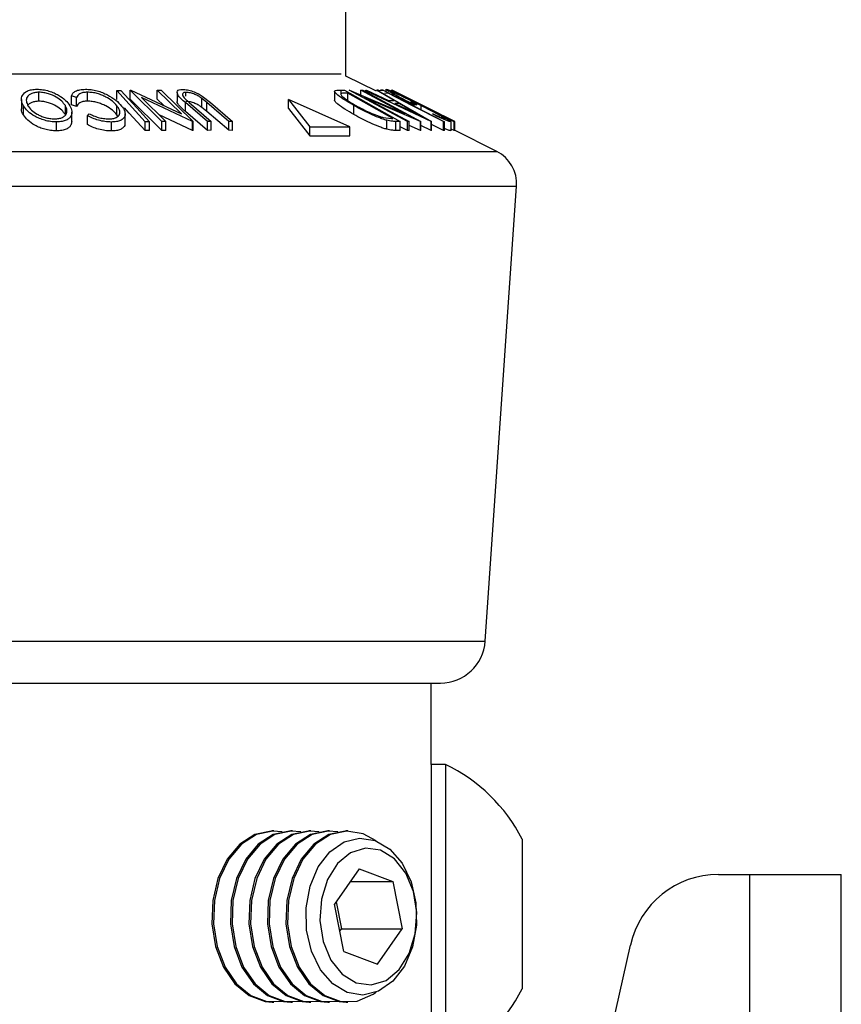
# Model space of a CAD drawing. Units: millimetres. Extents: x 5 to 292, y 5 to 205.
# Drawn here: x 165 to 168, y 88 to 92 of the extents above; entities that cross this region are included whole.
import ezdxf

# ---------------------------------------------------------------- set-up
doc = ezdxf.new("R2010")
doc.units = ezdxf.units.MM

msp = doc.modelspace()

# ---------------------------------------------------------------- linework, layer by layer
at = {"color": 7, "linetype": 'Continuous', "lineweight": 25}
for p, q in [((166.0789, 91.3352), (166.0789, 125.7134)), ((166.1924, 91.2784), (166.0789, 91.3352)), ((164.9403, 91.2416), (164.9403, 91.275)), ((165.1203, 91.2417), (165.1203, 91.2751)), ((165.2291, 91.2486), (165.2291, 91.2819)), ((165.2291, 91.2819), (165.2444, 91.2819)), ((165.2784, 91.2822), (165.2817, 91.2823)), ((165.2784, 91.2489), (165.2784, 91.2822)), ((165.3969, 91.1663), (165.2784, 91.2822)), ((165.2817, 91.2823), (165.4688, 91.1948)), ((165.4688, 91.1948), (165.3792, 91.2825)), ((165.3792, 91.2825), (165.3945, 91.2823)), ((165.3792, 91.2492), (165.3792, 91.2825)), ((165.3945, 91.2823), (165.5129, 91.1663)), ((165.4533, 91.2744), (165.4533, 91.241)), ((165.486, 91.2609), (165.486, 91.2746)), ((166.0374, 91.2784), (166.0374, 91.245)), ((166.0496, 91.2828), (166.0746, 91.2823)), ((166.0602, 91.2785), (166.0602, 91.267)), ((166.0746, 91.2823), (166.2813, 91.1661)), ((166.0866, 91.2715), (166.0775, 91.2718)), ((166.2537, 91.1777), (166.0866, 91.2715)), ((166.0866, 91.2382), (166.0866, 91.2715)), ((166.3076, 91.1662), (166.0919, 91.2823)), ((166.0919, 91.2823), (166.0933, 91.2823)), ((166.0933, 91.2823), (166.2983, 91.1948)), ((166.2983, 91.1948), (166.1353, 91.2825)), ((166.1353, 91.2825), (166.1419, 91.2823)), ((166.1353, 91.2644), (166.1353, 91.2825)), ((166.1419, 91.2823), (166.3576, 91.1662)), ((166.1509, 91.282), (166.1561, 91.2823)), ((166.3963, 91.1668), (166.1509, 91.282)), ((166.1561, 91.2823), (166.237, 91.2445)), ((166.258, 91.2445), (166.1924, 91.2823)), ((166.1924, 91.2823), (166.1978, 91.2819)), ((166.2001, 91.2821), (166.1945, 91.2823)), ((166.1978, 91.2819), (166.3975, 91.1668)), ((166.2007, 91.2819), (166.218, 91.2821)), ((166.2174, 91.2829), (166.2077, 91.2823)), ((166.218, 91.2821), (166.4456, 91.1657)), ((166.2364, 91.271), (166.2227, 91.2707)), ((166.2281, 91.2855), (166.2281, 91.2771)), ((166.2485, 91.2822), (166.2486, 91.2823)), ((166.4816, 91.1657), (166.2485, 91.2822)), ((166.2486, 91.2823), (166.4119, 91.2018)), ((166.427, 91.1944), (166.2508, 91.2825)), ((164.8753, 91.2485), (164.8753, 91.2151)), ((165.0794, 91.2554), (165.0614, 91.2621)), ((165.0614, 91.2287), (165.0614, 91.2621)), ((165.0794, 91.2221), (165.0794, 91.2554)), ((165.3969, 91.1329), (165.2784, 91.2489)), ((165.3208, 91.2553), (165.4115, 91.1665)), ((165.5097, 91.1663), (165.3208, 91.2553)), ((165.4036, 91.2253), (165.3792, 91.2492)), ((165.4787, 91.2548), (165.4984, 91.2367)), ((165.4844, 91.2031), (165.4844, 91.2365)), ((165.566, 91.1667), (165.4844, 91.2365)), ((165.4984, 91.2367), (165.58, 91.1669)), ((165.5632, 91.2367), (165.5445, 91.2521)), ((165.5445, 91.2188), (165.5445, 91.2521)), ((165.5461, 91.2608), (165.5772, 91.2364)), ((165.6448, 91.1669), (165.5632, 91.2367)), ((165.5632, 91.2033), (165.5632, 91.2367)), ((165.5772, 91.2364), (165.6588, 91.1667)), ((165.8666, 91.2152), (165.8666, 91.2485)), ((165.8666, 91.2485), (165.9455, 91.1469)), ((166.094, 91.1469), (165.8666, 91.2485)), ((166.1487, 91.2553), (166.3138, 91.1664)), ((166.3562, 91.1662), (166.1487, 91.2553)), ((166.237, 91.2445), (166.258, 91.2445)), ((166.2773, 91.2334), (166.2607, 91.2334)), ((166.2607, 91.2334), (166.3496, 91.1914)), ((166.3496, 91.1914), (166.2773, 91.2334)), ((166.3035, 91.2552), (166.482, 91.1659)), ((166.4841, 91.1658), (166.3035, 91.2552)), ((166.3137, 91.2385), (166.3205, 91.2391)), ((164.8827, 91.1911), (164.8827, 91.2244)), ((165.0383, 91.1919), (165.0383, 91.2253)), ((165.0794, 91.2221), (165.0614, 91.2287)), ((165.0628, 91.1677), (165.0628, 91.2011)), ((165.12, 91.188), (165.127, 91.1953)), ((165.2297, 91.1917), (165.2297, 91.225)), ((165.2602, 91.1608), (165.2602, 91.1942)), ((165.566, 91.1334), (165.4844, 91.2031)), ((165.5632, 91.2033), (165.5445, 91.2188)), ((165.6448, 91.1336), (165.5632, 91.2033)), ((165.8666, 91.2152), (165.9455, 91.1136)), ((166.1091, 91.1921), (166.1091, 91.2255)), ((166.3426, 91.228), (166.3334, 91.227)), ((166.3592, 91.2099), (166.3592, 91.2246)), ((166.4155, 91.1865), (166.4003, 91.1952)), ((166.448, 91.1839), (166.4119, 91.2019)), ((165.0059, 91.1313), (165.0059, 91.1647)), ((165.12, 91.1547), (165.12, 91.188)), ((165.209, 91.1311), (165.209, 91.1645)), ((165.2332, 91.1855), (165.2297, 91.1917)), ((165.3349, 91.1324), (165.3349, 91.1657)), ((165.3503, 91.1657), (165.3349, 91.1657)), ((165.3503, 91.1324), (165.3503, 91.1657)), ((165.5097, 91.133), (165.3863, 91.1911)), ((165.4115, 91.1665), (165.3969, 91.1663)), ((165.3969, 91.1329), (165.3969, 91.1663)), ((165.4115, 91.1332), (165.4115, 91.1665)), ((165.5129, 91.1663), (165.5097, 91.1663)), ((165.5097, 91.133), (165.5097, 91.1663)), ((165.5129, 91.133), (165.5129, 91.1663)), ((165.58, 91.1669), (165.566, 91.1667)), ((165.566, 91.1334), (165.566, 91.1667)), ((165.58, 91.1336), (165.58, 91.1669)), ((165.6588, 91.1667), (165.6448, 91.1669)), ((165.6448, 91.1336), (165.6448, 91.1669)), ((165.6588, 91.1334), (165.6588, 91.1667)), ((166.2178, 91.1813), (166.2481, 91.1778)), ((166.2319, 91.1375), (166.2319, 91.1708)), ((166.2481, 91.1778), (166.2537, 91.1777)), ((166.2813, 91.1661), (166.265, 91.1666)), ((166.265, 91.1332), (166.265, 91.1666)), ((166.2813, 91.1328), (166.2813, 91.1661)), ((166.3138, 91.1664), (166.3076, 91.1662)), ((166.3076, 91.1329), (166.3076, 91.1662)), ((166.3138, 91.1331), (166.3138, 91.1664)), ((166.3576, 91.1662), (166.3562, 91.1662)), ((166.3562, 91.1329), (166.3562, 91.1662)), ((166.3576, 91.1328), (166.3576, 91.1662)), ((166.3963, 91.1335), (166.3963, 91.1668)), ((166.3975, 91.1668), (166.3963, 91.1668)), ((166.3975, 91.1335), (166.3975, 91.1668)), ((166.4456, 91.1657), (166.4421, 91.1658)), ((166.4421, 91.1325), (166.4421, 91.1658)), ((166.4456, 91.1324), (166.4456, 91.1657)), ((166.4695, 91.1317), (166.4695, 91.165)), ((166.47, 91.1323), (166.47, 91.1657)), ((166.482, 91.1659), (166.4816, 91.1657)), ((166.4816, 91.1324), (166.4816, 91.1657)), ((166.482, 91.1326), (166.482, 91.1659)), ((166.4842, 91.1657), (166.4841, 91.1658)), ((166.4841, 91.1325), (166.4841, 91.1658)), ((166.4842, 91.1325), (166.4842, 91.1657)), ((165.3503, 91.1324), (165.3349, 91.1324)), ((165.4115, 91.1332), (165.3969, 91.1329)), ((165.5129, 91.133), (165.5097, 91.133)), ((165.58, 91.1336), (165.566, 91.1334)), ((165.6588, 91.1334), (165.6448, 91.1336)), ((165.9455, 91.1136), (165.9455, 91.1469)), ((165.9455, 91.1469), (166.094, 91.1469)), ((166.094, 91.1136), (166.094, 91.1469)), ((166.2813, 91.1328), (166.265, 91.1332)), ((166.3076, 91.1329), (166.2813, 91.147)), ((166.3138, 91.1331), (166.3076, 91.1329)), ((166.3562, 91.1329), (166.3138, 91.1511)), ((166.3576, 91.1328), (166.3562, 91.1329)), ((166.3963, 91.1335), (166.3576, 91.1516)), ((166.3975, 91.1335), (166.3963, 91.1335)), ((166.4421, 91.1325), (166.3975, 91.1553)), ((166.4456, 91.1324), (166.4421, 91.1325)), ((166.4816, 91.1324), (166.47, 91.1382)), ((166.482, 91.1326), (166.4816, 91.1324)), ((166.6394, 91.0549), (166.482, 91.1336)), ((165.9455, 91.1136), (166.094, 91.1136)), ((166.5962, 89.237), (166.7128, 90.9265)), ((162.3411, 89.0818), (166.43, 89.0818)), ((166.3964, 88.7796), (166.3964, 89.0818)), ((166.4489, 88.7796), (166.3964, 88.7796)), ((166.3964, 88.7796), (166.3964, 87.6687)), ((166.4489, 88.7796), (166.4489, 87.6687)), ((165.8121, 88.5327), (165.8074, 88.5327)), ((165.8808, 88.5327), (165.8745, 88.5327)), ((165.9495, 88.5327), (165.9432, 88.5327)), ((166.0182, 88.5327), (166.0119, 88.5327)), ((166.0869, 88.5327), (166.0806, 88.5327)), ((166.7333, 88.5019), (166.7333, 87.9465)), ((166.1283, 88.3919), (166.0373, 88.2614)), ((166.1283, 88.3919), (166.2538, 88.3456)), ((166.0961, 88.3456), (166.2538, 88.3456)), ((166.2538, 88.3456), (166.2882, 88.1689)), ((167.4617, 88.3714), (167.5778, 88.3714)), ((167.5778, 88.3714), (167.9178, 88.3714)), ((167.9178, 77.3425), (167.9178, 88.3714)), ((166.0434, 88.2701), (166.0631, 88.1689)), ((166.0717, 88.0847), (166.0373, 88.2614)), ((166.057, 88.1602), (166.0631, 88.1689)), ((166.0631, 88.1689), (166.2882, 88.1689)), ((166.1971, 88.0384), (166.2882, 88.1689)), ((166.4453, 85.0381), (167.1361, 88.1092)), ((166.0717, 88.0847), (166.1971, 88.0384)), ((165.8074, 87.8977), (165.8121, 87.8977)), ((165.8745, 87.8977), (165.8808, 87.8977)), ((165.9432, 87.8977), (165.9495, 87.8977)), ((166.0119, 87.8977), (166.0182, 87.8977)), ((166.0806, 87.8977), (166.0869, 87.8977))]:
    msp.add_line(p, q, dxfattribs=at)
at = {"color": 8, "linetype": 'Continuous', "lineweight": 25}
for p, q in [((162.7092, 91.3437), (166.0619, 91.3437)), ((162.1317, 91.0549), (166.6394, 91.0549)), ((162.0583, 90.9265), (166.7128, 90.9265)), ((162.1748, 89.237), (166.5962, 89.237)), ((167.5778, 75.4142), (167.5778, 88.3714))]:
    msp.add_line(p, q, dxfattribs=at)
at = {"color": 7, "linetype": 'Continuous', "lineweight": 25, "flags": 128}
for points in [[(165.3349, 91.1657), (165.2757, 91.2308), (165.2291, 91.2819)], [(165.2444, 91.2819), (165.3037, 91.2168), (165.3503, 91.1657)], [(166.4421, 91.1658), (166.3269, 91.2247), (166.2364, 91.271)], [(166.3205, 91.2391), (166.3329, 91.2329), (166.3426, 91.228)], [(165.3349, 91.1324), (165.2757, 91.1975), (165.2577, 91.2172)], [(165.8058, 88.5327), (165.8017, 88.5326), (165.7413, 88.5193), (165.6857, 88.4834), (165.639, 88.4276), (165.6046, 88.3561), (165.5852, 88.2741), (165.5821, 88.1878), (165.5957, 88.1034), (165.6248, 88.0274), (165.6673, 87.9653), (165.7201, 87.9217), (165.7793, 87.8999), (165.8058, 87.8977)], [(165.8433, 88.5296), (165.808, 88.5326), (165.7476, 88.5193), (165.6919, 88.4834), (165.6452, 88.4276), (165.6109, 88.3561), (165.5914, 88.2741), (165.5884, 88.1878), (165.6019, 88.1034), (165.631, 88.0274), (165.6735, 87.9653), (165.7264, 87.9217), (165.7855, 87.8999), (165.8433, 87.9007)], [(165.8745, 88.5327), (165.8704, 88.5326), (165.81, 88.5193), (165.7544, 88.4834), (165.7077, 88.4276), (165.6733, 88.3561), (165.6539, 88.2741), (165.6508, 88.1878), (165.6644, 88.1034), (165.6935, 88.0274), (165.736, 87.9653), (165.7888, 87.9217), (165.848, 87.8999), (165.8745, 87.8977)], [(165.912, 88.5296), (165.8767, 88.5326), (165.8163, 88.5193), (165.7607, 88.4834), (165.7139, 88.4276), (165.6796, 88.3561), (165.6602, 88.2741), (165.6571, 88.1878), (165.6706, 88.1034), (165.6997, 88.0274), (165.7423, 87.9653), (165.7951, 87.9217), (165.8542, 87.8999), (165.912, 87.9007)], [(165.9432, 88.5327), (165.9392, 88.5326), (165.8787, 88.5193), (165.8231, 88.4834), (165.7764, 88.4276), (165.742, 88.3561), (165.7226, 88.2741), (165.7196, 88.1878), (165.7331, 88.1034), (165.7622, 88.0274), (165.8047, 87.9653), (165.8575, 87.9217), (165.9167, 87.8999), (165.9432, 87.8977)], [(165.9807, 88.5296), (165.9454, 88.5326), (165.885, 88.5193), (165.8294, 88.4834), (165.7826, 88.4276), (165.7483, 88.3561), (165.7289, 88.2741), (165.7258, 88.1878), (165.7393, 88.1034), (165.7684, 88.0274), (165.811, 87.9653), (165.8638, 87.9217), (165.9229, 87.8999), (165.9807, 87.9007)], [(166.0119, 88.5327), (166.0079, 88.5326), (165.9475, 88.5193), (165.8918, 88.4834), (165.8451, 88.4276), (165.8108, 88.3561), (165.7913, 88.2741), (165.7883, 88.1878), (165.8018, 88.1034), (165.8309, 88.0274), (165.8734, 87.9653), (165.9262, 87.9217), (165.9854, 87.8999), (166.0119, 87.8977)], [(166.0494, 88.5296), (166.0141, 88.5326), (165.9537, 88.5193), (165.8981, 88.4834), (165.8514, 88.4276), (165.817, 88.3561), (165.7976, 88.2741), (165.7945, 88.1878), (165.808, 88.1034), (165.8371, 88.0274), (165.8797, 87.9653), (165.9325, 87.9217), (165.9917, 87.8999), (166.0494, 87.9007)], [(166.0806, 88.5327), (166.0766, 88.5326), (166.0162, 88.5193), (165.9605, 88.4834), (165.9138, 88.4276), (165.8795, 88.3561), (165.86, 88.2741), (165.857, 88.1878), (165.8705, 88.1034), (165.8996, 88.0274), (165.9421, 87.9653), (165.995, 87.9217), (166.0541, 87.8999), (166.0806, 87.8977)], [(166.1914, 88.4961), (166.1435, 88.5224), (166.0828, 88.5326), (166.0224, 88.5193), (165.9668, 88.4834), (165.9201, 88.4276), (165.8857, 88.3561), (165.8663, 88.2741), (165.8632, 88.1878), (165.8768, 88.1034), (165.9059, 88.0274), (165.9484, 87.9653), (166.0012, 87.9217), (166.0604, 87.8999), (166.1215, 87.9014), (166.1801, 87.9263), (166.1914, 87.9342)], [(166.1302, 88.5065), (166.1885, 88.4972), (166.2426, 88.4651), (166.2881, 88.4127), (166.3213, 88.3443), (166.3395, 88.2654), (166.3413, 88.1825), (166.3265, 88.1022), (166.2963, 88.0311), (166.2532, 87.9748), (166.2006, 87.9381), (166.1428, 87.9238), (166.0845, 87.9331), (166.0304, 87.9652), (165.9849, 88.0176), (165.9517, 88.086), (165.9335, 88.1649), (165.9317, 88.2478), (165.9465, 88.3281), (165.9767, 88.3992), (166.0198, 88.4555), (166.0724, 88.4922), (166.1302, 88.5065)], [(166.0112, 88.3523), (165.9886, 88.2793), (165.9831, 88.2001), (165.9952, 88.1224), (166.0237, 88.0537), (166.0658, 88.0008), (166.1173, 87.969), (166.1734, 87.9612), (166.2283, 87.9782), (166.2769, 88.0185), (166.3143, 88.078), (166.3368, 88.151), (166.3423, 88.2302), (166.3303, 88.3079), (166.3018, 88.3766), (166.2597, 88.4295), (166.2081, 88.4613), (166.1521, 88.4691), (166.0971, 88.4521), (166.0486, 88.4118), (166.0112, 88.3523)]]:
    msp.add_lwpolyline(points, dxfattribs=at)
at = {"color": 7, "linetype": 'Continuous', "lineweight": 25}
for centre, radius, start, end in [((166.5797, 90.9356), 0.1333, 356.056, 63.4332), ((166.43, 89.2485), 0.1667, 270.0012, 356.0546), ((166.1845, 88.2242), 0.6151, 26.8364, 64.5443), ((167.4617, 88.0381), 0.3333, 89.9998, 167.68), ((166.1845, 88.2242), 0.6151, 295.457, 333.1631)]:
    msp.add_arc(centre, radius, start, end, dxfattribs=at)
for points, knots in [([(164.8827, 91.2244), (164.8795, 91.2309), (164.8734, 91.2433), (164.8777, 91.2662), (164.8944, 91.2796), (164.9141, 91.2852), (164.9264, 91.2859), (164.9331, 91.2862)], [0, 0, 0, 0, 0.209983, 0.400407, 0.636169, 0.801217, 1, 1, 1, 1]), ([(164.9403, 91.275), (164.9348, 91.2746), (164.9249, 91.274), (164.9118, 91.2699), (164.9022, 91.2642), (164.8941, 91.2551), (164.8922, 91.24), (164.8971, 91.23), (164.8996, 91.2248)], [0, 0, 0, 0, 0.197555, 0.361011, 0.49243, 0.601444, 0.791637, 1, 1, 1, 1]), ([(164.9331, 91.2862), (164.9406, 91.2858), (164.9553, 91.285), (164.9766, 91.2801), (164.9958, 91.2729), (165.0171, 91.2621), (165.0386, 91.2474), (165.0502, 91.2319), (165.0554, 91.2249)], [0, 0, 0, 0, 0.156859, 0.312875, 0.458697, 0.591567, 0.817024, 1, 1, 1, 1]), ([(165.0383, 91.2253), (165.0341, 91.2309), (165.0249, 91.2434), (165.0031, 91.2584), (164.9801, 91.2687), (164.9582, 91.2739), (164.9463, 91.2746), (164.9403, 91.275)], [0, 0, 0, 0, 0.1827814, 0.4081467, 0.6861346, 0.8426975, 1, 1, 1, 1]), ([(165.0614, 91.2621), (165.0628, 91.2653), (165.066, 91.2724), (165.0772, 91.2804), (165.0933, 91.2851), (165.1057, 91.2857), (165.1126, 91.286)], [0, 0, 0, 0, 0.17423, 0.382246, 0.657379, 1, 1, 1, 1]), ([(165.1203, 91.2751), (165.1148, 91.2748), (165.105, 91.2743), (165.089, 91.2696), (165.083, 91.2607), (165.0794, 91.2554)], [0, 0, 0, 0, 0.345396, 0.617912, 1, 1, 1, 1]), ([(165.1126, 91.286), (165.1197, 91.2858), (165.1343, 91.2853), (165.1557, 91.2808), (165.1759, 91.2742), (165.1884, 91.2682), (165.1944, 91.2653)], [0, 0, 0, 0, 0.251344, 0.512595, 0.764854, 1, 1, 1, 1]), ([(165.2297, 91.225), (165.2243, 91.2308), (165.2124, 91.2436), (165.1925, 91.2558), (165.1734, 91.2646), (165.1565, 91.2704), (165.1386, 91.2742), (165.1263, 91.2748), (165.1203, 91.2751)], [0, 0, 0, 0, 0.190678, 0.422666, 0.557389, 0.703018, 0.853827, 1, 1, 1, 1]), ([(165.4844, 91.2365), (165.4731, 91.2453), (165.4598, 91.2556), (165.4527, 91.2729), (165.4539, 91.2806), (165.4621, 91.2851), (165.4685, 91.2854), (165.4724, 91.2856)], [0, 0, 0, 0, 0.559401, 0.657431, 0.741157, 0.843785, 1, 1, 1, 1]), ([(165.486, 91.2746), (165.4841, 91.2745), (165.4808, 91.2743), (165.4756, 91.2728), (165.4715, 91.2678), (165.474, 91.2607), (165.477, 91.2569), (165.4787, 91.2548)], [0, 0, 0, 0, 0.185779, 0.327462, 0.523943, 0.731082, 1, 1, 1, 1]), ([(165.4724, 91.2856), (165.4754, 91.2855), (165.4818, 91.2853), (165.495, 91.2831), (165.5116, 91.2784), (165.5299, 91.2706), (165.5409, 91.264), (165.5461, 91.2608)], [0, 0, 0, 0, 0.115635, 0.242172, 0.510492, 0.768217, 1, 1, 1, 1]), ([(165.5445, 91.2521), (165.5408, 91.2548), (165.5327, 91.2606), (165.5186, 91.2676), (165.5052, 91.2717), (165.4941, 91.2742), (165.4886, 91.2744), (165.486, 91.2746)], [0, 0, 0, 0, 0.216848, 0.46715, 0.741985, 0.877118, 1, 1, 1, 1]), ([(166.1091, 91.2255), (166.0981, 91.2318), (166.078, 91.2435), (166.0542, 91.2597), (166.0425, 91.2702), (166.0354, 91.2782), (166.0423, 91.2833), (166.0468, 91.283), (166.0496, 91.2828)], [0, 0, 0, 0, 0.369142, 0.680315, 0.799131, 0.869446, 0.917481, 1, 1, 1, 1]), ([(166.0775, 91.2718), (166.0739, 91.272), (166.0679, 91.2723), (166.0624, 91.2699), (166.0602, 91.2689)], [0, 0, 0, 0, 0.597666, 1, 1, 1, 1]), ([(166.0602, 91.2689), (166.0605, 91.2676), (166.0612, 91.2645), (166.0676, 91.258), (166.0852, 91.2439), (166.1035, 91.2335), (166.1168, 91.2259)], [0, 0, 0, 0, 0.051303, 0.132118, 0.367338, 1, 1, 1, 1]), ([(166.3334, 91.227), (166.3206, 91.2334), (166.2961, 91.2458), (166.2673, 91.2615), (166.2464, 91.2726), (166.2371, 91.2796), (166.2289, 91.2827), (166.2286, 91.2857), (166.2286, 91.2862)], [0, 0, 0, 0, 0.354009, 0.67932, 0.819332, 0.92798, 0.986906, 1, 1, 1, 1]), ([(166.2286, 91.2862), (166.2305, 91.2858), (166.2366, 91.2843), (166.2476, 91.2792), (166.2633, 91.2723), (166.2749, 91.2668), (166.2812, 91.2637)], [0, 0, 0, 0, 0.105262, 0.324552, 0.635111, 1, 1, 1, 1]), ([(166.2503, 91.2752), (166.2502, 91.2749), (166.2498, 91.2733), (166.2551, 91.2714), (166.2599, 91.2673), (166.2725, 91.2605), (166.2901, 91.2506), (166.3055, 91.2427), (166.3137, 91.2385)], [0, 0, 0, 0, 0.011765, 0.066775, 0.167565, 0.301108, 0.628443, 1, 1, 1, 1]), ([(166.3592, 91.2246), (166.3479, 91.2303), (166.3259, 91.2413), (166.2987, 91.2544), (166.2787, 91.2639), (166.2663, 91.2693), (166.2572, 91.2734), (166.2521, 91.2748), (166.2503, 91.2752)], [0, 0, 0, 0, 0.314674, 0.615759, 0.752581, 0.868581, 0.954171, 1, 1, 1, 1]), ([(164.9403, 91.2416), (164.9348, 91.2413), (164.9248, 91.2407), (164.9119, 91.2365), (164.9031, 91.2318), (164.9, 91.2277), (164.899, 91.2264)], [0, 0, 0, 0, 0.359585, 0.657103, 0.896355, 1, 1, 1, 1]), ([(165.0383, 91.1919), (165.0341, 91.1975), (165.0249, 91.2101), (165.0031, 91.2251), (164.9801, 91.2354), (164.9582, 91.2406), (164.9463, 91.2413), (164.9403, 91.2416)], [0, 0, 0, 0, 0.182781, 0.408145, 0.686132, 0.842695, 1, 1, 1, 1]), ([(165.1203, 91.2417), (165.1148, 91.2415), (165.105, 91.241), (165.089, 91.2363), (165.083, 91.2273), (165.0794, 91.2221)], [0, 0, 0, 0, 0.345384, 0.617863, 1, 1, 1, 1]), ([(165.2297, 91.1917), (165.2243, 91.1975), (165.2123, 91.2103), (165.1922, 91.2227), (165.1729, 91.2315), (165.1561, 91.2372), (165.1385, 91.2409), (165.1263, 91.2415), (165.1203, 91.2417)], [0, 0, 0, 0, 0.190916, 0.424009, 0.566435, 0.704066, 0.854504, 1, 1, 1, 1]), ([(165.1944, 91.2653), (165.2054, 91.2591), (165.2251, 91.2479), (165.2404, 91.2312), (165.2472, 91.2237)], [0, 0, 0, 0, 0.552689, 1, 1, 1, 1]), ([(165.4844, 91.2031), (165.4738, 91.2118), (165.4614, 91.222), (165.4528, 91.238), (165.4534, 91.2407), (165.4535, 91.241)], [0, 0, 0, 0, 0.83455, 0.980553, 1, 1, 1, 1]), ([(165.5445, 91.2188), (165.5408, 91.2215), (165.5327, 91.2272), (165.5186, 91.2343), (165.5052, 91.2384), (165.4941, 91.2408), (165.4886, 91.2411), (165.486, 91.2412)], [0, 0, 0, 0, 0.216816, 0.46715, 0.741989, 0.877112, 1, 1, 1, 1]), ([(166.1091, 91.1921), (166.0979, 91.1985), (166.0773, 91.2102), (166.0551, 91.2265), (166.0409, 91.2372), (166.0384, 91.2431), (166.0376, 91.245)], [0, 0, 0, 0, 0.427518, 0.787276, 0.931381, 1, 1, 1, 1]), ([(166.2812, 91.2637), (166.2943, 91.2574), (166.321, 91.2445), (166.3475, 91.2313), (166.361, 91.2245)], [0, 0, 0, 0, 0.491022, 1, 1, 1, 1]), ([(164.8827, 91.1911), (164.8787, 91.1976), (164.874, 91.2055), (164.876, 91.2138), (164.8763, 91.2151)], [0, 0, 0, 0, 0.8393848, 1, 1, 1, 1]), ([(165.0059, 91.1647), (164.9985, 91.165), (164.9836, 91.1658), (164.9622, 91.1702), (164.9426, 91.1771), (164.9211, 91.1875), (164.8994, 91.2019), (164.8878, 91.2174), (164.8827, 91.2244)], [0, 0, 0, 0, 0.157233, 0.313651, 0.46007, 0.59335, 0.817654, 1, 1, 1, 1]), ([(164.8996, 91.2248), (164.9037, 91.2192), (164.913, 91.2067), (164.9303, 91.1949), (164.9476, 91.1866), (164.9634, 91.1811), (164.9805, 91.1771), (164.9925, 91.1763), (164.9985, 91.176)], [0, 0, 0, 0, 0.181771, 0.405748, 0.539212, 0.68567, 0.842567, 1, 1, 1, 1]), ([(164.9985, 91.176), (165.0039, 91.1763), (165.0137, 91.1769), (165.0266, 91.1809), (165.0359, 91.1866), (165.0437, 91.1954), (165.0456, 91.2103), (165.0408, 91.2201), (165.0383, 91.2253)], [0, 0, 0, 0, 0.19981, 0.362852, 0.492394, 0.600051, 0.789476, 1, 1, 1, 1]), ([(165.0554, 91.2249), (165.0585, 91.2185), (165.0645, 91.2064), (165.0616, 91.1884), (165.0525, 91.1774), (165.0409, 91.1703), (165.0249, 91.1657), (165.0127, 91.165), (165.0059, 91.1647)], [0, 0, 0, 0, 0.210531, 0.398089, 0.504377, 0.633618, 0.798682, 1, 1, 1, 1]), ([(165.127, 91.1953), (165.1323, 91.1927), (165.1431, 91.1873), (165.1609, 91.1811), (165.18, 91.177), (165.1932, 91.1762), (165.1997, 91.1759)], [0, 0, 0, 0, 0.22981, 0.478756, 0.742631, 1, 1, 1, 1]), ([(165.1997, 91.1759), (165.2048, 91.1762), (165.2141, 91.1767), (165.2262, 91.1804), (165.2349, 91.1858), (165.2416, 91.1951), (165.24, 91.2106), (165.2334, 91.2199), (165.2297, 91.225)], [0, 0, 0, 0, 0.191718, 0.346661, 0.47034, 0.571672, 0.762797, 1, 1, 1, 1]), ([(165.2472, 91.2237), (165.2517, 91.2174), (165.2598, 91.2061), (165.261, 91.1875), (165.2532, 91.1761), (165.2425, 91.1691), (165.2271, 91.1653), (165.2154, 91.1648), (165.209, 91.1645)], [0, 0, 0, 0, 0.233685, 0.421624, 0.520867, 0.642324, 0.803003, 1, 1, 1, 1]), ([(166.2319, 91.1708), (166.227, 91.1723), (166.2167, 91.1753), (166.1957, 91.1831), (166.159, 91.1986), (166.1289, 91.2148), (166.1091, 91.2255)], [0, 0, 0, 0, 0.114441, 0.238544, 0.498797, 1, 1, 1, 1]), ([(166.1168, 91.2259), (166.1331, 91.2171), (166.158, 91.2037), (166.1882, 91.191), (166.2055, 91.1848), (166.2139, 91.1824), (166.2178, 91.1813)], [0, 0, 0, 0, 0.503396, 0.764123, 0.888264, 1, 1, 1, 1]), ([(166.4467, 91.1764), (166.4465, 91.1769), (166.4454, 91.1795), (166.439, 91.182), (166.4307, 91.1876), (166.4139, 91.1963), (166.39, 91.2091), (166.3698, 91.2193), (166.3592, 91.2246)], [0, 0, 0, 0, 0.016558, 0.082236, 0.188156, 0.323288, 0.643724, 1, 1, 1, 1]), ([(166.361, 91.2245), (166.3742, 91.2178), (166.3994, 91.2051), (166.4291, 91.1893), (166.4504, 91.1785), (166.4603, 91.1714), (166.4688, 91.1687), (166.4694, 91.1655), (166.4695, 91.165)], [0, 0, 0, 0, 0.357185, 0.679926, 0.817512, 0.925086, 0.98702, 1, 1, 1, 1]), ([(166.4003, 91.1952), (166.4102, 91.1909), (166.4235, 91.185), (166.4389, 91.1786), (166.4447, 91.177), (166.4467, 91.1764)], [0, 0, 0, 0, 0.642099, 0.872566, 1, 1, 1, 1]), ([(165.0059, 91.1313), (164.9985, 91.1317), (164.9836, 91.1324), (164.9625, 91.1368), (164.9429, 91.1436), (164.9213, 91.154), (164.8993, 91.1686), (164.8878, 91.1841), (164.8827, 91.1911)], [0, 0, 0, 0, 0.157187, 0.314023, 0.453196, 0.593688, 0.818957, 1, 1, 1, 1]), ([(165.0618, 91.1677), (165.0616, 91.1627), (165.0611, 91.1539), (165.0522, 91.1439), (165.0408, 91.1369), (165.0247, 91.1323), (165.0126, 91.1317), (165.0059, 91.1313)], [0, 0, 0, 0, 0.197703, 0.339903, 0.512782, 0.733241, 1, 1, 1, 1]), ([(165.209, 91.1645), (165.2011, 91.1648), (165.185, 91.1654), (165.1616, 91.1707), (165.1397, 91.178), (165.1264, 91.1848), (165.12, 91.188)], [0, 0, 0, 0, 0.255153, 0.51912, 0.770083, 1, 1, 1, 1]), ([(165.2585, 91.1608), (165.2589, 91.1577), (165.2597, 91.1513), (165.253, 91.1427), (165.2426, 91.1358), (165.227, 91.132), (165.2154, 91.1314), (165.209, 91.1311)], [0, 0, 0, 0, 0.136544, 0.284661, 0.466081, 0.7063, 1, 1, 1, 1]), ([(166.2319, 91.1375), (166.2269, 91.139), (166.2166, 91.142), (166.1955, 91.1498), (166.1589, 91.1653), (166.1289, 91.1815), (166.1091, 91.1921)], [0, 0, 0, 0, 0.115639, 0.24053, 0.500168, 1, 1, 1, 1]), ([(166.265, 91.1666), (166.2602, 91.1667), (166.249, 91.1671), (166.2381, 91.1695), (166.2319, 91.1708)], [0, 0, 0, 0, 0.431798, 1, 1, 1, 1]), ([(166.4695, 91.165), (166.4674, 91.1655), (166.461, 91.167), (166.443, 91.1745), (166.4273, 91.1814), (166.4155, 91.1865)], [0, 0, 0, 0, 0.112141, 0.338886, 1, 1, 1, 1]), ([(165.209, 91.1311), (165.2011, 91.1314), (165.185, 91.1321), (165.1616, 91.1374), (165.1397, 91.1447), (165.1264, 91.1514), (165.12, 91.1547)], [0, 0, 0, 0, 0.255154, 0.519123, 0.7701, 1, 1, 1, 1]), ([(166.265, 91.1332), (166.2602, 91.1334), (166.249, 91.1338), (166.2381, 91.1361), (166.2319, 91.1375)], [0, 0, 0, 0, 0.431794, 1, 1, 1, 1]), ([(166.4695, 91.1317), (166.4674, 91.1322), (166.461, 91.1337), (166.4531, 91.137), (166.4474, 91.1394), (166.4456, 91.1402)], [0, 0, 0, 0, 0.2570177, 0.7767531, 1, 1, 1, 1])]:
    msp.add_open_spline(points, degree=3, knots=knots, dxfattribs=at)

doc.saveas('drawing.dxf')
